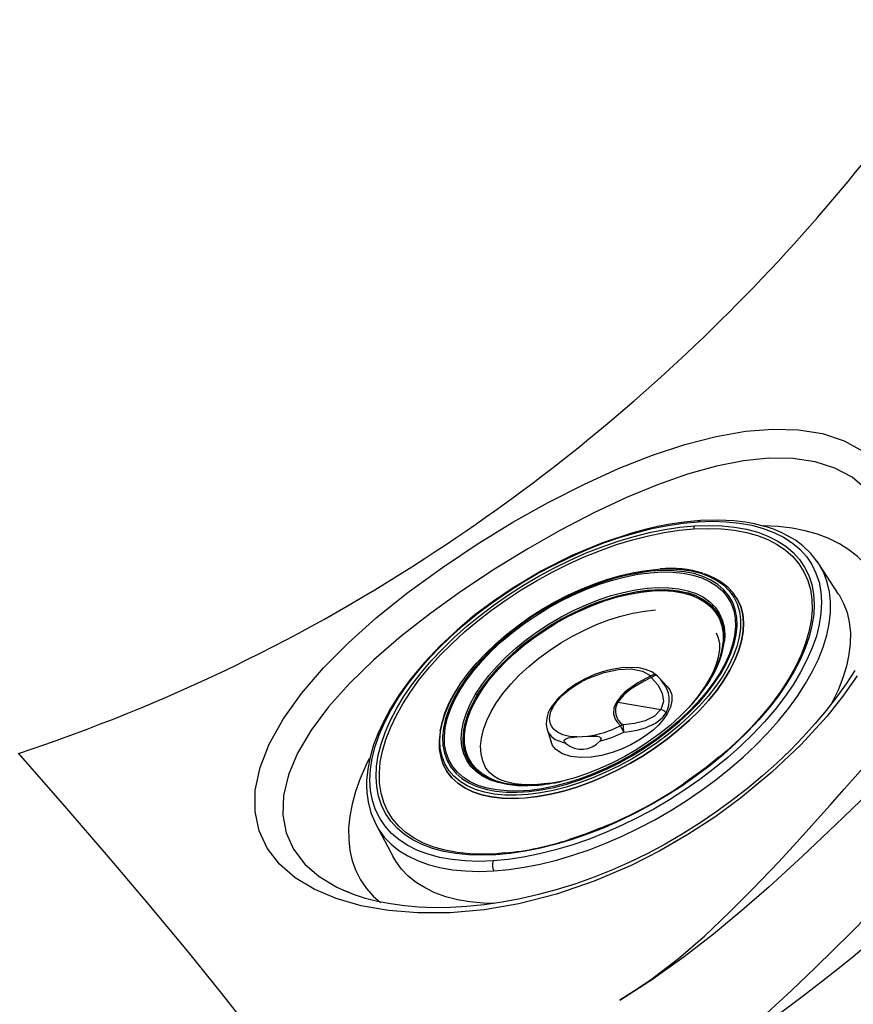
# Model space of a CAD drawing. Units: inches. Extents: x 0 to 84, y -21 to 131.
# Drawn here: x 61 to 69, y 8 to 19 of the extents above; entities that cross this region are included whole.
import ezdxf

# ---------------------------------------------------------------- set-up
doc = ezdxf.new("R2010")
doc.units = ezdxf.units.IN
doc.header["$MEASUREMENT"] = 0
doc.layers.add('1', color=4, linetype='Continuous')
doc.layers.add('BDIM_YELLOW', color=2, linetype='Continuous')

# ---------------------------------------------------------------- blocks, each defined once
blk = doc.blocks.new('2018 UTOPIA FLORENCE')
at = {"layer": '1', "linetype": 'Continuous', "lineweight": 25}
for p, q in [((64.155, 9.536), (64.173, 9.529)), ((64.173, 9.529), (64.285, 9.482)), ((64.471, 9.472), (64.546, 9.405)), ((67.094, 8.363), (67.454, 8.595))]:
    blk.add_line(p, q, dxfattribs=at)
at = {"layer": '1', "linetype": 'Continuous', "lineweight": 25, "flags": 128}
for points in [[(69.622, 11.818), (69.468, 11.601), (69.297, 11.386), (69.021, 11.083), (68.714, 10.791), (68.38, 10.515), (68.105, 10.314), (67.817, 10.127), (67.52, 9.954), (67.216, 9.799), (66.821, 9.63), (66.42, 9.493), (66.021, 9.392), (65.65, 9.328), (65.289, 9.296), (64.943, 9.293), (64.631, 9.319), (64.341, 9.37), (64.076, 9.446), (63.841, 9.546), (63.638, 9.669), (63.472, 9.813), (63.342, 9.982), (63.255, 10.169), (63.212, 10.373), (63.215, 10.6), (63.266, 10.841), (63.363, 11.09), (63.512, 11.357), (63.706, 11.629), (63.939, 11.902), (64.205, 12.169), (64.502, 12.434), (64.824, 12.694), (64.853, 12.716), (65.206, 12.973), (65.576, 13.22), (65.957, 13.454), (66.333, 13.664), (66.713, 13.857), (67.089, 14.028), (67.442, 14.167), (67.788, 14.282), (68.121, 14.368), (68.431, 14.422), (68.725, 14.446), (68.998, 14.439), (69.253, 14.397), (69.482, 14.32), (69.68, 14.212)], [(69.725, 13.797), (69.568, 13.932), (69.385, 14.031), (69.173, 14.098), (68.936, 14.133), (68.682, 14.135), (68.41, 14.107), (68.123, 14.051), (67.814, 13.964), (67.494, 13.852), (67.167, 13.717), (66.817, 13.553), (66.465, 13.37), (66.116, 13.172), (65.76, 12.953), (65.414, 12.723), (65.083, 12.486), (64.769, 12.241), (64.478, 11.99), (64.218, 11.738), (63.994, 11.488), (63.808, 11.239), (63.664, 10.994), (63.568, 10.765), (63.515, 10.543), (63.507, 10.333), (63.544, 10.145), (63.622, 9.971), (63.741, 9.814), (63.895, 9.681), (64.084, 9.567), (64.155, 9.536)], [(69.917, 12.558), (69.904, 12.62), (69.873, 12.728), (69.829, 12.829), (69.772, 12.923), (69.705, 13.011), (69.625, 13.09), (69.534, 13.161), (69.433, 13.225), (69.321, 13.279), (69.2, 13.325), (69.069, 13.362), (68.929, 13.389), (68.781, 13.407), (68.626, 13.416), (68.62, 13.416)], [(69.595, 11.876), (69.503, 11.734), (69.401, 11.591), (69.292, 11.45), (69.173, 11.309), (69.046, 11.168), (68.91, 11.028), (68.765, 10.889), (68.612, 10.753), (68.453, 10.619), (68.287, 10.49), (68.115, 10.365), (67.939, 10.246), (67.759, 10.132), (67.576, 10.026), (67.392, 9.926), (67.207, 9.836), (67.017, 9.751), (66.822, 9.673), (66.625, 9.603), (66.428, 9.542), (66.23, 9.488), (66.034, 9.443), (65.841, 9.407), (65.652, 9.38), (65.468, 9.361), (65.291, 9.351), (65.12, 9.349), (64.957, 9.355), (64.803, 9.368), (64.655, 9.389), (64.517, 9.416), (64.389, 9.448), (64.271, 9.486), (64.165, 9.528), (64.155, 9.533)], [(67.094, 8.363), (67.416, 8.576), (67.718, 8.807), (67.998, 9.051), (68.259, 9.297), (68.512, 9.55), (68.788, 9.839), (68.941, 10.005), (69.078, 10.156), (69.199, 10.291), (69.333, 10.441), (69.483, 10.61), (69.629, 10.775), (69.771, 10.933), (69.909, 11.087)], [(64.841, 5.248), (64.811, 5.403), (64.753, 5.582), (64.667, 5.788), (64.551, 6.02), (64.405, 6.28), (64.228, 6.568), (64.019, 6.885), (63.777, 7.229), (63.503, 7.603), (63.197, 8.005), (62.859, 8.436), (62.488, 8.894), (62.085, 9.379), (61.651, 9.892), (61.186, 10.43), (60.693, 10.993)], [(64.428, 10.938), (64.391, 10.863), (64.33, 10.724), (64.281, 10.587), (64.244, 10.453), (64.22, 10.323), (64.208, 10.197), (64.209, 10.075), (64.222, 9.959), (64.247, 9.848), (64.285, 9.744), (64.335, 9.646), (64.397, 9.555), (64.471, 9.472)], [(70.109, 10.925), (69.745, 10.574), (69.39, 10.232), (69.039, 9.898), (68.685, 9.573), (68.394, 9.318), (68.093, 9.068), (67.778, 8.825), (67.445, 8.589), (67.094, 8.363)], [(70.688, 10.26), (70.306, 9.858), (69.931, 9.466), (69.557, 9.084), (69.179, 8.711), (68.923, 8.466), (68.661, 8.225), (68.39, 7.988), (68.102, 7.762), (67.796, 7.547), (67.471, 7.349)], [(67.471, 7.349), (67.732, 7.502), (67.991, 7.664), (68.279, 7.855), (68.545, 8.04), (68.809, 8.232), (69.05, 8.414), (69.271, 8.585), (69.469, 8.742), (69.577, 8.829), (69.693, 8.924), (69.816, 9.025), (69.947, 9.134), (70.085, 9.251), (70.242, 9.385), (70.382, 9.505), (70.481, 9.592), (70.553, 9.654), (70.662, 9.751), (70.755, 9.834)]]:
    blk.add_lwpolyline(points, dxfattribs=at)
at = {"layer": '1', "linetype": 'Continuous', "lineweight": 25}
for centre, radius, start, end in [((54.2, 29.745), 19.879, 303.3924, 326.6082), ((54.851, 28.722), 18.667, 288.2368, 303.454)]:
    blk.add_arc(centre, radius, start, end, dxfattribs=at)
at = {"layer": 'BDIM_YELLOW', "linetype": 'Continuous', "lineweight": 25}
for p, q in [((69.214, 13.011), (69.192, 13.039)), ((69.214, 13.01), (69.195, 13.038)), ((69.423, 12.686), (69.214, 13.01)), ((68.34, 12.646), (68.34, 12.646)), ((67.489, 11.821), (67.496, 11.815)), ((67.6, 11.706), (67.509, 11.802)), ((68.051, 11.771), (68.017, 11.716)), ((68.057, 11.78), (68.051, 11.771)), ((65.373, 11.696), (65.346, 11.655)), ((67.075, 11.538), (67.532, 11.458)), ((67.598, 11.412), (67.588, 11.425)), ((66.32, 11.248), (66.363, 11.115)), ((66.321, 11.252), (66.322, 11.248)), ((66.638, 11.167), (66.75, 11.174)), ((65.242, 10.819), (65.242, 10.819)), ((66.358, 10.675), (66.221, 10.66)), ((64.487, 10.262), (64.5, 10.23)), ((64.5, 10.231), (64.683, 9.89)), ((65.868, 9.932), (65.785, 9.924))]:
    blk.add_line(p, q, dxfattribs=at)
at = {"layer": 'BDIM_YELLOW', "linetype": 'Continuous', "lineweight": 25, "flags": 128}
for points in [[(67.952, 13.472), (67.779, 13.455), (67.627, 13.433), (67.495, 13.407), (67.364, 13.377), (67.234, 13.342), (66.909, 13.234), (66.583, 13.098), (66.261, 12.936), (65.949, 12.749), (65.749, 12.613), (65.553, 12.466), (65.363, 12.306), (65.182, 12.137), (65.014, 11.959), (64.863, 11.778), (64.744, 11.613), (64.653, 11.469), (64.574, 11.322), (64.521, 11.207), (64.474, 11.083), (64.436, 10.951), (64.411, 10.825), (64.404, 10.762), (64.4, 10.707), (64.399, 10.652), (64.402, 10.575), (64.415, 10.475), (64.445, 10.358), (64.487, 10.262)], [(65.748, 9.848), (65.594, 9.842), (65.447, 9.847), (65.308, 9.861), (65.177, 9.885), (65.054, 9.918), (64.941, 9.96), (64.839, 10.012), (64.746, 10.072), (64.665, 10.14), (64.596, 10.217), (64.539, 10.301), (64.494, 10.393), (64.461, 10.491), (64.441, 10.596), (64.434, 10.706), (64.44, 10.821), (64.458, 10.94), (64.489, 11.064), (64.533, 11.19), (64.589, 11.319), (64.657, 11.45), (64.736, 11.582), (64.827, 11.714), (64.929, 11.846), (65.041, 11.977), (65.162, 12.106), (65.292, 12.233), (65.431, 12.357), (65.577, 12.477), (65.73, 12.592), (65.888, 12.703), (66.052, 12.808), (66.22, 12.906), (66.391, 12.998), (66.565, 13.083), (66.74, 13.16), (66.915, 13.23), (67.091, 13.29), (67.264, 13.342), (67.436, 13.386), (67.604, 13.419), (67.769, 13.444), (67.928, 13.459)], [(67.928, 13.459), (68.081, 13.464), (68.228, 13.459), (68.368, 13.445), (68.499, 13.421), (68.621, 13.388), (68.734, 13.346), (68.837, 13.295), (68.929, 13.234), (69.01, 13.166), (69.08, 13.089), (69.137, 13.005), (69.182, 12.913), (69.215, 12.815), (69.235, 12.711), (69.242, 12.601), (69.236, 12.485), (69.218, 12.366), (69.187, 12.242), (69.143, 12.116), (69.087, 11.987), (69.019, 11.856), (68.939, 11.724), (68.848, 11.592), (68.747, 11.46), (68.635, 11.329), (68.514, 11.2), (68.384, 11.073), (68.245, 10.949), (68.099, 10.83), (67.946, 10.714), (67.787, 10.604), (67.624, 10.499), (67.456, 10.4), (67.285, 10.308), (67.111, 10.223), (66.936, 10.146), (66.76, 10.077), (66.585, 10.016), (66.411, 9.964), (66.24, 9.921), (66.071, 9.887), (65.907, 9.862), (65.748, 9.848)], [(67.889, 13.415), (68.038, 13.42), (68.181, 13.415), (68.316, 13.402), (68.443, 13.379), (68.562, 13.347), (68.671, 13.306), (68.771, 13.256), (68.86, 13.197), (68.939, 13.131), (69.006, 13.056), (69.062, 12.975), (69.106, 12.886), (69.137, 12.791), (69.157, 12.689), (69.164, 12.582), (69.158, 12.471), (69.14, 12.355), (69.11, 12.235), (69.068, 12.112), (69.013, 11.987), (68.947, 11.86), (68.87, 11.732), (68.782, 11.604), (68.683, 11.476), (68.575, 11.349), (68.457, 11.224), (68.331, 11.101), (68.197, 10.981), (68.055, 10.865), (67.907, 10.753), (67.753, 10.645), (67.594, 10.544), (67.431, 10.448), (67.265, 10.359), (67.097, 10.276), (66.927, 10.201), (66.756, 10.134), (66.587, 10.075), (66.418, 10.025), (66.252, 9.983), (66.088, 9.95), (65.929, 9.927), (65.774, 9.912)], [(67.928, 13.459), (67.945, 13.47), (67.953, 13.47)], [(69.192, 13.039), (69.129, 13.12), (69.044, 13.201), (68.964, 13.261), (68.894, 13.303), (68.813, 13.344), (68.74, 13.375), (68.676, 13.397), (68.608, 13.417), (68.527, 13.437), (68.433, 13.454), (68.308, 13.469), (68.146, 13.477), (67.952, 13.472)], [(65.774, 9.912), (65.625, 9.907), (65.483, 9.912), (65.348, 9.925), (65.22, 9.948), (65.102, 9.98), (64.992, 10.021), (64.892, 10.071), (64.803, 10.13), (64.725, 10.196), (64.657, 10.27), (64.602, 10.352), (64.558, 10.441), (64.526, 10.536), (64.507, 10.638), (64.5, 10.744), (64.505, 10.856), (64.523, 10.972), (64.554, 11.092), (64.596, 11.215), (64.65, 11.34), (64.716, 11.467), (64.793, 11.595), (64.881, 11.723), (64.98, 11.851), (65.088, 11.978), (65.206, 12.103), (65.332, 12.226), (65.467, 12.346), (65.609, 12.462), (65.757, 12.574), (65.911, 12.681), (66.069, 12.783), (66.232, 12.879), (66.398, 12.968), (66.567, 13.051), (66.737, 13.126), (66.907, 13.193), (67.077, 13.252), (67.246, 13.302), (67.412, 13.344), (67.575, 13.377), (67.735, 13.4), (67.889, 13.415)], [(65.543, 9.92), (65.499, 9.922), (65.363, 9.937), (65.235, 9.961), (65.116, 9.994), (65.006, 10.037), (64.907, 10.089), (64.818, 10.149), (64.741, 10.218), (64.676, 10.295), (64.623, 10.38), (64.582, 10.471), (64.553, 10.569), (64.538, 10.674), (64.535, 10.784), (64.545, 10.898), (64.568, 11.017), (64.604, 11.14), (64.652, 11.265), (64.713, 11.392), (64.785, 11.521), (64.869, 11.651), (64.964, 11.781), (65.069, 11.909), (65.184, 12.037), (65.309, 12.162), (65.442, 12.285), (65.582, 12.404), (65.73, 12.519), (65.884, 12.629), (66.044, 12.733), (66.207, 12.831), (66.375, 12.923), (66.545, 13.008), (66.716, 13.085), (66.889, 13.154), (67.06, 13.215), (67.231, 13.267), (67.4, 13.31), (67.565, 13.344), (67.726, 13.368), (67.883, 13.383)], [(67.883, 13.383), (68.033, 13.388), (68.177, 13.383), (68.314, 13.368), (68.442, 13.344), (68.561, 13.311), (68.67, 13.268), (68.769, 13.216), (68.858, 13.156), (68.935, 13.087), (69, 13.01), (69.054, 12.926), (69.095, 12.834), (69.123, 12.736), (69.139, 12.631), (69.141, 12.522), (69.131, 12.407), (69.108, 12.288), (69.072, 12.166), (69.024, 12.04), (68.964, 11.913), (68.891, 11.784), (68.808, 11.654), (68.713, 11.525), (68.607, 11.396), (68.492, 11.268), (68.368, 11.143), (68.235, 11.02), (68.163, 10.958)], [(65.754, 9.742), (65.914, 9.756), (66.078, 9.78), (66.247, 9.814), (66.419, 9.856), (66.593, 9.908), (66.768, 9.967), (66.945, 10.036), (67.12, 10.112), (67.295, 10.195), (67.467, 10.286), (67.636, 10.384), (67.802, 10.487), (67.962, 10.597), (68.117, 10.711), (68.266, 10.83), (68.408, 10.953), (68.542, 11.079), (68.667, 11.207), (68.783, 11.338), (68.89, 11.47), (68.986, 11.602), (69.071, 11.735), (69.145, 11.867), (69.208, 11.997), (69.259, 12.125), (69.297, 12.251), (69.323, 12.373), (69.337, 12.492), (69.338, 12.605), (69.327, 12.714), (69.303, 12.817), (69.267, 12.914), (69.218, 13.004), (69.214, 13.01)], [(65.181, 11.222), (65.171, 11.128), (65.173, 11.036), (65.188, 10.95), (65.215, 10.871), (65.255, 10.798), (65.307, 10.732), (65.371, 10.674), (65.445, 10.624), (65.53, 10.583), (65.625, 10.551), (65.729, 10.529), (65.842, 10.516), (65.962, 10.512), (66.088, 10.518), (66.22, 10.533), (66.356, 10.558), (66.496, 10.591), (66.638, 10.634), (66.781, 10.686), (66.925, 10.745), (67.067, 10.813), (67.207, 10.887), (67.344, 10.968), (67.476, 11.055), (67.603, 11.148), (67.724, 11.245), (67.838, 11.346), (67.943, 11.45), (68.039, 11.556), (68.126, 11.663), (68.202, 11.771), (68.267, 11.879), (68.32, 11.985), (68.362, 12.09), (68.391, 12.192), (68.408, 12.29), (68.412, 12.384), (68.403, 12.472), (68.382, 12.555), (68.348, 12.632), (68.302, 12.701), (68.245, 12.763), (68.175, 12.817), (68.096, 12.862), (68.005, 12.899), (67.988, 12.905)], [(67.506, 12.954), (67.629, 12.957), (67.746, 12.951), (67.855, 12.935), (67.956, 12.911), (68.047, 12.877), (68.129, 12.834), (68.2, 12.783), (68.259, 12.724), (68.308, 12.657), (68.344, 12.583), (68.368, 12.503), (68.38, 12.417), (68.379, 12.325), (68.366, 12.229), (68.34, 12.13), (68.302, 12.027), (68.252, 11.922), (68.191, 11.816), (68.118, 11.709), (68.035, 11.603), (67.942, 11.498), (67.841, 11.394), (67.73, 11.294), (67.613, 11.197), (67.489, 11.105), (67.359, 11.017), (67.225, 10.936), (67.087, 10.86), (66.947, 10.792), (66.806, 10.731), (66.664, 10.678), (66.523, 10.634), (66.385, 10.598), (66.249, 10.572), (66.118, 10.554), (65.992, 10.546), (65.872, 10.547), (65.759, 10.558), (65.654, 10.578), (65.557, 10.608), (65.471, 10.646), (65.395, 10.693), (65.329, 10.748), (65.275, 10.811), (65.233, 10.881), (65.202, 10.958), (65.184, 11.042), (65.179, 11.131), (65.186, 11.225), (65.206, 11.323), (65.238, 11.424), (65.282, 11.528), (65.337, 11.633), (65.379, 11.702)], [(68.173, 11.848), (68.231, 11.953), (68.278, 12.057), (68.312, 12.158), (68.334, 12.256), (68.343, 12.35), (68.34, 12.439), (68.324, 12.523), (68.296, 12.6), (68.255, 12.671), (68.203, 12.735), (68.139, 12.79), (68.064, 12.838), (67.979, 12.876), (67.884, 12.906), (67.78, 12.926), (67.668, 12.937), (67.549, 12.939), (67.423, 12.931), (67.293, 12.913), (67.158, 12.886), (67.02, 12.851), (66.88, 12.806), (66.74, 12.753), (66.599, 12.692), (66.46, 12.623), (66.324, 12.548), (66.191, 12.466), (66.063, 12.378), (65.941, 12.286), (65.825, 12.189), (65.717, 12.088), (65.618, 11.985), (65.528, 11.881), (65.448, 11.775), (65.378, 11.669)], [(65.379, 11.702), (65.404, 11.74), (65.482, 11.846), (65.57, 11.952), (65.667, 12.057), (65.774, 12.159), (65.887, 12.257), (66.008, 12.352), (66.135, 12.442), (66.268, 12.527), (66.404, 12.605), (66.543, 12.677), (66.683, 12.742), (66.825, 12.799), (66.966, 12.847), (67.106, 12.888), (67.243, 12.919), (67.377, 12.941), (67.506, 12.954)], [(65.395, 11.669), (65.464, 11.773), (65.543, 11.878), (65.632, 11.981), (65.73, 12.083), (65.837, 12.182), (65.951, 12.278), (66.072, 12.37), (66.199, 12.456), (66.33, 12.537), (66.465, 12.612), (66.602, 12.68), (66.741, 12.74), (66.88, 12.793), (67.018, 12.837), (67.154, 12.872), (67.288, 12.899), (67.417, 12.916), (67.541, 12.924), (67.658, 12.922), (67.769, 12.911), (67.872, 12.891), (67.966, 12.862), (68.05, 12.824), (68.124, 12.777), (68.187, 12.722), (68.239, 12.659), (68.279, 12.589), (68.307, 12.513), (68.323, 12.43), (68.326, 12.342), (68.317, 12.249), (68.295, 12.152), (68.261, 12.052), (68.215, 11.949), (68.158, 11.845)], [(66.212, 10.652), (66.128, 10.647), (66.017, 10.649), (65.913, 10.661), (65.817, 10.681), (65.73, 10.711), (65.653, 10.75), (65.586, 10.797), (65.53, 10.853), (65.487, 10.916), (65.455, 10.986), (65.435, 11.062), (65.428, 11.144), (65.434, 11.231), (65.452, 11.322), (65.482, 11.417), (65.525, 11.514), (65.579, 11.612), (65.645, 11.712), (65.72, 11.811), (65.806, 11.909), (65.901, 12.005), (66.005, 12.098), (66.115, 12.188), (66.232, 12.273), (66.355, 12.353), (66.481, 12.427), (66.61, 12.494), (66.742, 12.554), (66.874, 12.606), (67.005, 12.65), (67.135, 12.685), (67.262, 12.711), (67.385, 12.728), (67.502, 12.736), (67.614, 12.734), (67.718, 12.722), (67.814, 12.702), (67.901, 12.672), (67.978, 12.633), (68.044, 12.586), (68.1, 12.53), (68.144, 12.467), (68.176, 12.397), (68.195, 12.321), (68.202, 12.239), (68.196, 12.152), (68.178, 12.061), (68.148, 11.966), (68.105, 11.869), (68.071, 11.804)], [(66.193, 10.653), (66.079, 10.65), (65.972, 10.657), (65.872, 10.673), (65.781, 10.698), (65.7, 10.732), (65.628, 10.775), (65.568, 10.826), (65.518, 10.885), (65.481, 10.951), (65.455, 11.023), (65.442, 11.102), (65.441, 11.186), (65.453, 11.275), (65.477, 11.367), (65.514, 11.463), (65.562, 11.56), (65.621, 11.658), (65.691, 11.757), (65.772, 11.855), (65.862, 11.952), (65.96, 12.046), (66.067, 12.137), (66.18, 12.224), (66.299, 12.306), (66.422, 12.382), (66.55, 12.452), (66.679, 12.515), (66.81, 12.571), (66.941, 12.619), (67.071, 12.658), (67.199, 12.688), (67.323, 12.71), (67.442, 12.722)], [(65.559, 11.622), (65.625, 11.723), (65.702, 11.823), (65.789, 11.922), (65.885, 12.019), (65.989, 12.114), (66.101, 12.204), (66.219, 12.291), (66.343, 12.371), (66.471, 12.446), (66.602, 12.514), (66.735, 12.574), (66.868, 12.627), (67.001, 12.672), (67.132, 12.707), (67.261, 12.734), (67.385, 12.751), (67.504, 12.758), (67.616, 12.756), (67.722, 12.745), (67.819, 12.724), (67.907, 12.694), (67.985, 12.654), (68.052, 12.607), (68.108, 12.551), (68.153, 12.487), (68.185, 12.416), (68.204, 12.339), (68.212, 12.256), (68.208, 12.187)], [(65.577, 11.612), (65.602, 11.653), (65.723, 11.816), (65.87, 11.976), (65.952, 12.054), (66.039, 12.129), (66.131, 12.202), (66.328, 12.338), (66.431, 12.4), (66.536, 12.458), (66.751, 12.559), (66.859, 12.602), (67.075, 12.671), (67.284, 12.717), (67.385, 12.73), (67.575, 12.737), (67.663, 12.732), (67.824, 12.701), (67.896, 12.676), (68.018, 12.609), (68.069, 12.568), (68.147, 12.468), (68.174, 12.411), (68.192, 12.349), (68.202, 12.284), (68.199, 12.192)], [(67.442, 12.722), (67.556, 12.725), (67.663, 12.718), (67.763, 12.702), (67.854, 12.677), (67.935, 12.643), (68.007, 12.6), (68.067, 12.549), (68.117, 12.49), (68.154, 12.424), (68.18, 12.352), (68.193, 12.273), (68.194, 12.189), (68.182, 12.1), (68.158, 12.008), (68.122, 11.912), (68.074, 11.815), (68.014, 11.717), (67.944, 11.618), (67.863, 11.52), (67.851, 11.506)], [(69.423, 12.686), (69.428, 12.679), (69.477, 12.589), (69.513, 12.491), (69.537, 12.388), (69.549, 12.279), (69.548, 12.164), (69.534, 12.045), (69.507, 11.922), (69.469, 11.796), (69.418, 11.667), (69.355, 11.536), (69.34, 11.508)], [(68.34, 12.646), (68.348, 12.632), (68.382, 12.556), (68.403, 12.473), (68.412, 12.384), (68.408, 12.29), (68.391, 12.192), (68.362, 12.09), (68.32, 11.985), (68.267, 11.879), (68.202, 11.771), (68.126, 11.663), (68.039, 11.556), (67.943, 11.45), (67.838, 11.346), (67.724, 11.245), (67.603, 11.148), (67.476, 11.055), (67.344, 10.968), (67.207, 10.887), (67.067, 10.813), (66.924, 10.745), (66.781, 10.686), (66.638, 10.634), (66.496, 10.591), (66.356, 10.557), (66.22, 10.533), (66.088, 10.517), (65.962, 10.512), (65.842, 10.515), (65.729, 10.529), (65.625, 10.551), (65.53, 10.583), (65.445, 10.624), (65.37, 10.674), (65.307, 10.732), (65.255, 10.798), (65.242, 10.819)], [(65.672, 10.833), (65.666, 10.843), (65.636, 10.912), (65.618, 10.988), (65.613, 11.07), (65.622, 11.156), (65.643, 11.247), (65.678, 11.341), (65.724, 11.437), (65.783, 11.534), (65.853, 11.632), (65.934, 11.729), (66.025, 11.824), (66.125, 11.917), (66.232, 12.005), (66.347, 12.089), (66.466, 12.168), (66.591, 12.241), (66.718, 12.306), (66.847, 12.364), (66.977, 12.413), (67.106, 12.454), (67.233, 12.486), (67.356, 12.508), (67.474, 12.52)], [(68.119, 12.277), (68.139, 12.234), (68.149, 12.194), (68.154, 12.162), (68.155, 12.131), (68.154, 12.1), (68.15, 12.061), (68.142, 12.017), (68.131, 11.977), (68.12, 11.942), (68.106, 11.904), (68.088, 11.862), (68.062, 11.81), (68.007, 11.714), (67.925, 11.598), (67.86, 11.521)], [(65.378, 11.669), (65.32, 11.564), (65.274, 11.46), (65.24, 11.359), (65.218, 11.261), (65.208, 11.167), (65.212, 11.078), (65.227, 10.994), (65.256, 10.916), (65.296, 10.845), (65.349, 10.782), (65.413, 10.726), (65.488, 10.679), (65.573, 10.64), (65.668, 10.611), (65.772, 10.59), (65.884, 10.579), (66.003, 10.578), (66.128, 10.586), (66.259, 10.603), (66.394, 10.63), (66.531, 10.666), (66.671, 10.711), (66.812, 10.764), (66.952, 10.825), (67.091, 10.893), (67.228, 10.969), (67.36, 11.051), (67.488, 11.139), (67.611, 11.231), (67.726, 11.328), (67.834, 11.428), (67.934, 11.531), (68.024, 11.636), (68.104, 11.742), (68.173, 11.848)], [(67.493, 11.817), (67.434, 11.86), (67.367, 11.887), (67.299, 11.902), (67.233, 11.908), (67.112, 11.904), (66.991, 11.883), (66.91, 11.861), (66.824, 11.831), (66.72, 11.784), (66.63, 11.733), (66.534, 11.667), (66.441, 11.583), (66.363, 11.483)], [(66.39, 11.496), (66.432, 11.555), (66.485, 11.612), (66.549, 11.666), (66.619, 11.716), (66.694, 11.76), (66.772, 11.798), (66.929, 11.855), (67.081, 11.886), (67.22, 11.891), (67.337, 11.868), (67.424, 11.817)], [(68.158, 11.845), (68.166, 11.848), (68.173, 11.848)], [(68.158, 11.845), (68.089, 11.741), (68.01, 11.636), (67.921, 11.533), (67.823, 11.431), (67.716, 11.332), (67.602, 11.236), (67.481, 11.144), (67.354, 11.058), (67.223, 10.977), (67.088, 10.902), (66.951, 10.834), (66.812, 10.774), (66.673, 10.722), (66.535, 10.677), (66.399, 10.642), (66.266, 10.616), (66.136, 10.598), (66.013, 10.59), (65.895, 10.592), (65.784, 10.603), (65.681, 10.623), (65.587, 10.652), (65.503, 10.69), (65.429, 10.737), (65.366, 10.792), (65.314, 10.855), (65.274, 10.925), (65.246, 11.001), (65.23, 11.084), (65.227, 11.172), (65.236, 11.265), (65.258, 11.362), (65.292, 11.462), (65.338, 11.565), (65.395, 11.669)], [(68.059, 11.782), (67.993, 11.682), (67.916, 11.581), (67.829, 11.482), (67.733, 11.385), (67.629, 11.291), (67.517, 11.2), (67.398, 11.114), (67.275, 11.033), (67.147, 10.958), (67.016, 10.891), (66.883, 10.83), (66.75, 10.777), (66.617, 10.733), (66.486, 10.697), (66.357, 10.671), (66.233, 10.654), (66.114, 10.646), (66.001, 10.648), (65.896, 10.66), (65.799, 10.681), (65.731, 10.703)], [(67.424, 11.817), (67.287, 11.742), (67.181, 11.669), (67.142, 11.636), (67.109, 11.604), (67.059, 11.539), (67.032, 11.476), (67.028, 11.415), (67.034, 11.387), (67.046, 11.358), (67.07, 11.322), (67.103, 11.287)], [(67.43, 11.799), (67.354, 11.761), (67.286, 11.723), (67.227, 11.685), (67.179, 11.65), (67.139, 11.615), (67.075, 11.538)], [(67.43, 11.799), (67.426, 11.809), (67.424, 11.817)], [(67.43, 11.799), (67.431, 11.799), (67.431, 11.799), (67.431, 11.799), (67.431, 11.798)], [(67.496, 11.815), (67.485, 11.821), (67.468, 11.82), (67.449, 11.812), (67.431, 11.798)], [(67.431, 11.798), (67.499, 11.721), (67.544, 11.635), (67.558, 11.544), (67.532, 11.458)], [(67.552, 11.748), (67.527, 11.782), (67.496, 11.815)], [(68.054, 11.771), (68.055, 11.778), (68.059, 11.782)], [(65.378, 11.669), (65.387, 11.67), (65.395, 11.669)], [(67.599, 11.705), (67.627, 11.669), (67.647, 11.615), (67.65, 11.553), (67.634, 11.484), (67.598, 11.412)], [(65.731, 10.703), (65.711, 10.711), (65.633, 10.75), (65.566, 10.798), (65.51, 10.854), (65.465, 10.917), (65.433, 10.988), (65.413, 11.065), (65.406, 11.148), (65.412, 11.236), (65.43, 11.329), (65.461, 11.424), (65.504, 11.522), (65.559, 11.622)], [(65.763, 10.697), (65.735, 10.707), (65.612, 10.774), (65.562, 10.815), (65.484, 10.915), (65.457, 10.972), (65.438, 11.034), (65.428, 11.099), (65.433, 11.24), (65.448, 11.315), (65.498, 11.46), (65.577, 11.612)], [(65.559, 11.622), (65.569, 11.618), (65.577, 11.612)], [(66.638, 11.167), (66.559, 11.173), (66.489, 11.19), (66.431, 11.217), (66.386, 11.255), (66.357, 11.303), (66.346, 11.36), (66.357, 11.426), (66.39, 11.496)], [(66.364, 11.482), (66.364, 11.484), (66.375, 11.493), (66.39, 11.496)], [(67.532, 11.458), (67.464, 11.388), (67.366, 11.339), (67.251, 11.311), (67.129, 11.298)], [(67.598, 11.412), (67.559, 11.355), (67.509, 11.298), (67.448, 11.24), (67.377, 11.185), (67.298, 11.132), (67.212, 11.084), (67.113, 11.039), (67.012, 11.002), (66.899, 10.971), (66.789, 10.953), (66.676, 10.948), (66.572, 10.959), (66.485, 10.986), (66.414, 11.033), (66.379, 11.077), (66.364, 11.115)], [(67.136, 11.219), (67.169, 11.222), (67.216, 11.229), (67.279, 11.241), (67.328, 11.254), (67.367, 11.266), (67.398, 11.278), (67.439, 11.296), (67.474, 11.315), (67.503, 11.335), (67.552, 11.378), (67.588, 11.425)], [(66.322, 11.248), (66.333, 11.216), (66.364, 11.174), (66.407, 11.141), (66.522, 11.099)], [(66.882, 11.122), (67.009, 11.162), (67.136, 11.219)], [(67.128, 11.298), (67.116, 11.294), (67.103, 11.287)], [(66.522, 11.099), (66.513, 11.106), (66.506, 11.116), (66.503, 11.121), (66.503, 11.127), (66.504, 11.132), (66.507, 11.138), (66.515, 11.145), (66.546, 11.157), (66.638, 11.167)], [(66.75, 11.174), (66.852, 11.175), (66.877, 11.168), (66.887, 11.162), (66.891, 11.158), (66.894, 11.152), (66.895, 11.146), (66.893, 11.139), (66.889, 11.13), (66.882, 11.122)], [(68.155, 10.959), (68.014, 10.842), (67.875, 10.742)], [(66.221, 10.66), (66.082, 10.658), (65.972, 10.669), (65.916, 10.681), (65.875, 10.692), (65.844, 10.703), (65.799, 10.722), (65.754, 10.749), (65.711, 10.785), (65.672, 10.833)], [(67.875, 10.742), (67.774, 10.669), (67.772, 10.668)], [(64.486, 10.259), (64.527, 10.185), (64.588, 10.102), (64.66, 10.027), (64.743, 9.96), (64.837, 9.901), (64.942, 9.851), (65.056, 9.809), (65.18, 9.777), (65.312, 9.754), (65.453, 9.74), (65.6, 9.736), (65.754, 9.742)], [(66.896, 10.199), (66.726, 10.132), (66.557, 10.077)], [(65.753, 9.393), (65.64, 9.397), (65.499, 9.411), (65.366, 9.434), (65.242, 9.466), (65.127, 9.508), (65.022, 9.559), (64.927, 9.618), (64.843, 9.685), (64.77, 9.761), (64.71, 9.844), (64.683, 9.89)], [(65.785, 9.924), (65.599, 9.919), (65.536, 9.922)]]:
    blk.add_lwpolyline(points, dxfattribs=at)
at = {"layer": 'BDIM_YELLOW', "linetype": 'Continuous', "lineweight": 25}
for centre, radius, start, end in [((67.921, 13.392), 0.0393, 144.2291, 193.4198), ((67.637, 11.834), 1.129, 72.4309, 95.7177), ((67.228, 12.318), 0.989, 327.1813, 352.3525), ((67.459, 11.776), 0.0544, 56.492, 130.128), ((67.333, 11.56), 0.288, 331.9727, 40.6988), ((66.333, 11.023), 1.172, 147.4126, 169.6992), ((67.222, 11.445), 0.175, 147.8262, 237.3417), ((66.604, 11.317), 0.292, 145.5369, 194.2505), ((67.513, 11.363), 0.0966, 39.8021, 79.1121), ((66.59, 12.286), 1.123, 278.1493, 297.1758), ((67.478, 11.426), 0.4, 200.2946, 211.1853), ((67.129, 11.3), 0.00166, 244.9951, 285.3412), ((66.418, 11.195), 0.719, 1.8566, 8.2106), ((66.69, 11.295), 0.259, 229.3284, 317.9923), ((66.065, 12.485), 1.837, 273.9901, 282.953), ((65.257, 14.32), 4.434, 291.679, 304.5526), ((65.617, 12.831), 2.91, 274.9418, 288.8398), ((65.789, 9.909), 0.0146, 103.1632, 167.8504), ((65.87, 9.802), 0.131, 159.3966, 207.4375)]:
    blk.add_arc(centre, radius, start, end, dxfattribs=at)

msp = doc.modelspace()

# ---------------------------------------------------------------- block references
msp.add_blockref('2018 UTOPIA FLORENCE', (-0.146, -0.064))

doc.saveas('drawing.dxf')
